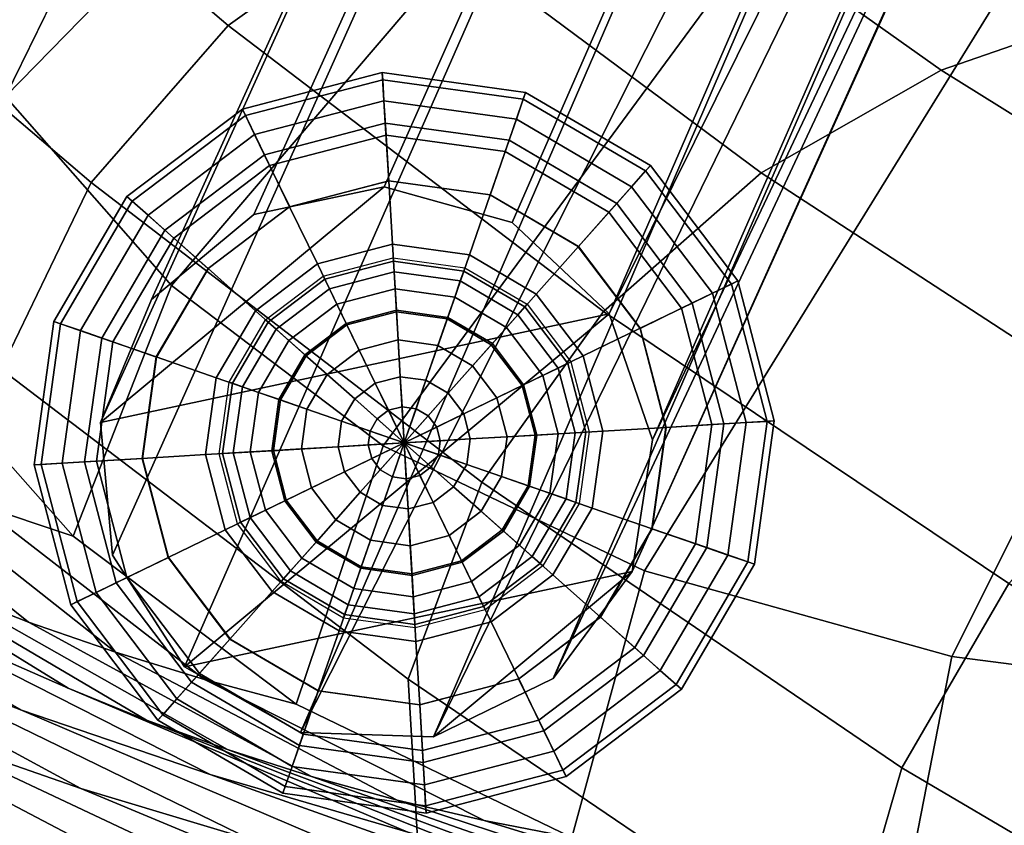
# Model space of a CAD drawing. Units: inches. Extents: x 0 to 137, y 0 to 189.
# Drawn here: x 88 to 89, y 31 to 32 of the extents above; entities that cross this region are included whole.
import ezdxf

# ---------------------------------------------------------------- set-up
doc = ezdxf.new("R2010")
doc.units = ezdxf.units.IN
doc.header["$MEASUREMENT"] = 0
for name, color, linetype in [('A-FURN', 7, 'Continuous'), ('AFUFU-2D-CH-TX', 2, 'Continuous'), ('AFUFU-3D-CH-BA', 2, 'Continuous'), ('AFUFU-3D-CH-GL', 2, 'Continuous'), ('AFUFU-3D-CH-LG', 2, 'Continuous')]:
    doc.layers.add(name, color=color, linetype=linetype)
doc.styles.get("Standard").update_dxf_attribs({"font": 'arial.ttf'})

# ---------------------------------------------------------------- blocks, each defined once
blk = doc.blocks.new('3_72C-C')
at = {"layer": 'AFUFU-2D-CH-TX', "flags": 1}
for tag, height in [('CAPTG', 2.5), ('CAPPN', 0.001), ('CAPMG', 0.001), ('CAPMC', 0.001), ('CAPQT', 0.001), ('CAPDH', 0.001), ('CAPGC', 0.001)]:
    blk.add_attdef(tag, (0, 0), '', height=height, dxfattribs=at)
at = {"layer": 'AFUFU-3D-CH-BA'}
mesh = blk.add_polyface(dxfattribs=at)
corners = [(7.6903, 9.4937, 26.9594), (7.5526, 8.6926, 26.5965), (7.906, 8.0793, 25.7584), (8.1852, 8.7518, 26.0099), (7.3344, 8.8629, 20.1709), (7.8038, 8.4842, 19.6552), (7.5913, 8.6199, 19.3285), (7.1149, 8.9475, 19.7868), (7.5428, 8.76, 20.5321), (8.0031, 8.3377, 19.967), (6.8046, 9.2073, 20.6378), (6.5783, 9.2429, 20.1984), (7.0221, 9.1484, 21.049), (7.2314, 9.0706, 21.4377), (7.7412, 8.6424, 20.8751), (7.4332, 8.9785, 21.81), (7.9305, 8.5133, 21.2048), (7.6282, 8.8764, 22.1717), (8.1118, 8.3762, 21.526), (7.817, 8.7689, 22.5288), (8.2863, 8.2344, 21.8436), (6.2257, 9.514, 21.0544), (5.9934, 9.5049, 20.5643), (6.4512, 9.498, 21.5148), (6.6702, 9.4616, 21.9516), (6.8831, 9.4099, 22.3712), (7.0903, 9.3476, 22.7798), (7.2919, 9.2798, 23.1835), (7.4885, 9.2114, 23.5887), (8.0004, 8.6605, 22.8872), (7.6803, 9.1473, 24.0017), (8.1789, 8.5556, 23.2529), (7.8675, 9.0923, 24.4286), (8.3533, 8.4587, 23.6317), (8.0505, 9.0514, 24.8757), (8.524, 8.3742, 24.0297), (8.2295, 9.0295, 25.3493), (8.6918, 8.3067, 24.4528), (8.4048, 9.0314, 25.8557), (8.8572, 8.2605, 24.9068), (7.5554, 8.6135, 18.4329), (7.8971, 8.2955, 17.9351), (7.8006, 8.3675, 17.8662), (7.4584, 8.6718, 18.3497), (7.1336, 8.9053, 18.8826), (7.0361, 8.9487, 18.7838), (7.2322, 8.8518, 18.97), (7.6513, 8.5481, 18.5096), (7.3297, 8.7923, 19.0522), (7.7449, 8.4781, 18.5834), (7.4236, 8.7311, 19.1352), (7.8345, 8.4058, 18.6581), (7.5116, 8.6722, 19.2253), (7.919, 8.3339, 18.7372), (6.6432, 9.1643, 19.2776), (6.5454, 9.1924, 19.1625), (6.744, 9.1237, 19.3775), (6.8447, 9.0762, 19.4705), (6.9422, 9.0274, 19.5643), (7.0333, 8.9826, 19.6671), (6.0987, 9.3877, 19.6164), (6.001, 9.4008, 19.4849), (6.2005, 9.3608, 19.7308), (6.303, 9.3265, 19.8372), (6.4025, 9.2911, 19.9446), (6.4955, 9.2612, 20.062), (6.8366, 8.6315, 18.8308), (7.233, 8.3721, 18.3992), (6.3732, 8.8595, 19.2104), (5.8569, 9.0552, 19.536), (5.8151, 8.2135, 19.4722), (5.4032, 8.378, 19.7487), (5.514, 9.143, 27.9155), (5.9385, 8.6591, 27.1103), (6.2056, 8.6779, 27.2593), (5.7762, 9.1852, 28.0632), (6.4772, 8.7535, 27.37), (6.0401, 9.2899, 28.1716), (6.7358, 8.8856, 27.4352), (6.2901, 9.4511, 28.2343), (6.8547, 8.2135, 26.5419), (7.1211, 8.317, 26.6105), (6.9649, 9.0704, 27.4508), (6.5113, 9.659, 28.2476), (7.3593, 8.4775, 26.6294), (7.1494, 9.3013, 27.4153), (5.7645, 9.5876, 28.649), (5.5354, 9.4441, 28.5122), (7.8838, 9.7823, 26.7851), (8.6108, 7.9939, 25.0398)]
mesh.append_faces([[corners[k] for k in face] for face in [(0, 1, 2, 3), (4, 5, 6, 7), (8, 9, 5, 4), (10, 4, 7, 11), (12, 8, 4, 10), (13, 14, 8, 12), (15, 16, 14, 13), (17, 18, 16, 15), (19, 20, 18, 17), (21, 10, 11, 22), (23, 12, 10, 21), (24, 13, 12, 23), (25, 15, 13, 24), (26, 17, 15, 25), (27, 19, 17, 26), (28, 29, 19, 27), (30, 31, 29, 28), (32, 33, 31, 30), (34, 35, 33, 32), (36, 37, 35, 34), (38, 39, 37, 36), (40, 41, 42, 43), (44, 40, 43, 45), (46, 47, 40, 44), (48, 49, 47, 46), (50, 51, 49, 48), (52, 53, 51, 50), (54, 44, 45, 55), (56, 46, 44, 54), (57, 48, 46, 56), (58, 50, 48, 57), (59, 52, 50, 58), (7, 6, 52, 59), (60, 54, 55, 61), (62, 56, 54, 60), (63, 57, 56, 62), (64, 58, 57, 63), (65, 59, 58, 64), (11, 7, 59, 65), (66, 45, 43, 67), (68, 55, 45, 66), (69, 61, 55, 68), (68, 70, 71, 69), (72, 73, 74, 75), (75, 74, 76, 77), (77, 76, 78, 79), (76, 80, 81, 78), (79, 78, 82, 83), (78, 81, 84, 82), (82, 84, 1, 85), (77, 86, 87, 75), (3, 38, 88, 0), (89, 39, 38, 3)]])
mesh = blk.add_polyface(dxfattribs=at)
corners = [(7.6513, 8.5481, 18.5096), (7.9907, 8.2195, 18.0024), (7.8971, 8.2955, 17.9351), (7.5554, 8.6135, 18.4329), (7.5913, 8.6199, 19.3285), (7.9967, 8.2647, 18.8245), (7.919, 8.3339, 18.7372), (7.5116, 8.6722, 19.2253), (7.5558, 8.087, 17.9246), (7.8006, 8.3675, 17.8662), (8.0568, 8.0438, 17.3437), (7.7991, 7.7816, 17.4164), (7.233, 8.3721, 18.3992), (7.4584, 8.6718, 18.3497), (6.8366, 8.6315, 18.8308), (6.1865, 8.0253, 19.1565), (5.8151, 8.2135, 19.4722), (6.3732, 8.8595, 19.2104), (6.5097, 7.8173, 18.8025), (6.7808, 7.595, 18.4149), (6.9997, 7.3614, 18.0018), (7.9617, 7.4623, 16.885), (7.1679, 7.1164, 17.5719), (5.6932, 8.6937, 26.9322), (6.0696, 8.2237, 26.1024), (6.3105, 8.1724, 26.279), (5.9385, 8.6591, 27.1103), (6.4033, 7.7576, 25.2524), (6.636, 7.6858, 25.4263), (6.7005, 7.2957, 24.3867), (6.9221, 7.2005, 24.557), (6.5783, 8.1665, 26.4288), (6.2056, 8.6779, 27.2593), (6.9011, 7.6542, 25.5764), (7.1819, 7.1423, 24.7071), (6.8547, 8.2135, 26.5419), (6.4772, 8.7535, 27.37), (7.1798, 7.6728, 25.692), (7.461, 7.1328, 24.8253), (7.4528, 7.7482, 25.7644), (7.1211, 8.317, 26.6105), (7.7397, 7.1804, 24.9021), (7.7009, 7.8836, 25.7877), (7.3593, 8.4775, 26.6294), (7.9982, 7.29, 24.9304), (7.906, 8.0793, 25.7584), (7.5526, 8.6926, 26.5965), (5.5259, 7.4157, 20.7024), (5.9096, 7.2102, 20.3417), (6.0244, 7.1906, 20.6487), (5.6456, 7.4259, 21.0592), (6.128, 7.1651, 20.9324), (5.7563, 7.4252, 21.3889), (6.2223, 7.135, 21.1976), (5.8597, 7.4159, 21.6968), (6.3093, 7.1012, 21.4488), (5.957, 7.3999, 21.9885), (5.5603, 7.682, 22.4839), (6.0499, 7.3795, 22.2693), (5.667, 7.6815, 22.8106), (6.3908, 7.0649, 21.6907), (6.1398, 7.3569, 22.5447), (5.7715, 7.6783, 23.132), (6.4688, 7.0272, 21.928), (6.2282, 7.3342, 22.8201), (5.8746, 7.6752, 23.4535), (5.4955, 8.0146, 24.0807), (5.9773, 7.6749, 23.7805), (5.6098, 8.0399, 24.4561), (6.3165, 7.3136, 23.1009), (6.0805, 7.6802, 24.1185), (5.7238, 8.0708, 24.8413), (6.4064, 7.2972, 23.3926), (6.1852, 7.6939, 24.4728), (5.838, 8.1099, 25.241), (6.4992, 7.2873, 23.7006), (6.2925, 7.7188, 24.849), (5.9531, 8.1599, 25.6597), (6.5967, 7.2861, 24.0301), (5.5728, 8.6112, 26.46), (6.1127, 7.7861, 19.1934), (5.7529, 7.9626, 19.5221), (6.4235, 7.5907, 18.8266), (6.6826, 7.3805, 18.4274), (6.891, 7.1576, 18.0042), (6.0737, 7.5484, 19.265), (5.7248, 7.7185, 19.6104), (6.3718, 7.3613, 18.882), (6.6182, 7.1597, 18.4684), (6.0694, 7.3298, 19.3685), (5.7301, 7.5013, 19.7338), (6.3555, 7.1436, 18.9661), (6.0962, 7.1604, 19.5316), (5.765, 7.3396, 19.9112)]
mesh.append_faces([[corners[k] for k in face] for face in [(0, 1, 2, 3), (4, 5, 6, 7), (8, 9, 10, 11), (12, 13, 9, 8), (14, 15, 16, 17), (12, 18, 15, 14), (8, 19, 18, 12), (11, 20, 19, 8), (21, 22, 20, 11), (23, 24, 25, 26), (24, 27, 28, 25), (27, 29, 30, 28), (26, 25, 31, 32), (25, 28, 33, 31), (28, 30, 34, 33), (32, 31, 35, 36), (31, 33, 37, 35), (33, 34, 38, 37), (35, 37, 39, 40), (37, 38, 41, 39), (40, 39, 42, 43), (39, 41, 44, 42), (43, 42, 45, 46), (47, 48, 49, 50), (50, 49, 51, 52), (52, 51, 53, 54), (54, 53, 55, 56), (57, 56, 58, 59), (56, 55, 60, 58), (59, 58, 61, 62), (58, 60, 63, 61), (62, 61, 64, 65), (66, 65, 67, 68), (65, 64, 69, 67), (68, 67, 70, 71), (67, 69, 72, 70), (71, 70, 73, 74), (70, 72, 75, 73), (74, 73, 76, 77), (73, 75, 78, 76), (79, 77, 24, 23), (77, 76, 27, 24), (76, 78, 29, 27), (16, 15, 80, 81), (15, 18, 82, 80), (18, 19, 83, 82), (19, 20, 84, 83), (81, 80, 85, 86), (80, 82, 87, 85), (82, 83, 88, 87), (86, 85, 89, 90), (85, 87, 91, 89), (90, 89, 92, 93)]])
mesh = blk.add_polyface(dxfattribs=at)
corners = [(8.6108, 7.9939, 25.0398), (8.2174, 7.4636, 24.9054), (8.4934, 6.8455, 24.0421), (8.973, 7.2235, 24.0537), (8.1852, 8.7518, 26.0099), (7.906, 8.0793, 25.7584), (8.5237, 7.6558, 18.4962), (8.7656, 7.2265, 17.8702), (8.5701, 7.5036, 17.7012), (8.3237, 7.8899, 18.2796), (8.7084, 7.4259, 18.7159), (8.9463, 6.9587, 18.049), (8.2025, 8.0785, 19.0946), (7.9967, 8.2647, 18.8245), (8.3936, 7.8893, 19.3588), (8.5717, 7.6973, 19.6187), (8.8795, 7.199, 18.9382), (8.7382, 7.5027, 19.8754), (9.0386, 6.9737, 19.1625), (7.8038, 8.4842, 19.6552), (7.5913, 8.6199, 19.3285), (8.0031, 8.3377, 19.967), (8.1906, 8.182, 20.267), (8.3676, 8.019, 20.5585), (8.5356, 7.8507, 20.8445), (8.8948, 7.3057, 20.1303), (8.6959, 7.6789, 21.1284), (9.0431, 7.1065, 20.3847), (8.8499, 7.5054, 21.4132), (9.1847, 6.9052, 20.6399), (7.7412, 8.6424, 20.8751), (7.5428, 8.76, 20.5321), (7.9305, 8.5133, 21.2048), (8.1118, 8.3762, 21.526), (8.2863, 8.2344, 21.8436), (8.4549, 8.0914, 22.1623), (8.6186, 7.9504, 22.4869), (8.9989, 7.3321, 21.7022), (8.7784, 7.8148, 22.8224), (9.1444, 7.1608, 21.9985), (8.9354, 7.688, 23.1735), (9.2875, 6.9934, 22.3053), (9.0905, 7.5734, 23.545), (9.4296, 6.8317, 22.6259), (8.0004, 8.6605, 22.8872), (7.817, 8.7689, 22.5288), (8.1789, 8.5556, 23.2529), (8.3533, 8.4587, 23.6317), (8.524, 8.3742, 24.0297), (8.6918, 8.3067, 24.4528), (8.8572, 8.2605, 24.9068), (9.2447, 7.4743, 23.9418), (8.3252, 7.6141, 16.8396), (8.4212, 7.2656, 16.2666), (8.324, 7.3676, 16.23), (8.2284, 7.7084, 16.7944), (8.417, 7.5201, 16.89), (8.5136, 7.1633, 16.308), (8.5042, 7.4247, 16.9433), (8.6013, 7.0594, 16.3522), (8.1532, 7.9596, 17.3997), (8.0568, 8.0438, 17.3437), (8.2454, 7.8741, 17.4586), (8.3332, 7.7866, 17.5192), (8.4166, 7.6963, 17.5805), (8.5868, 7.3262, 16.9973), (8.4956, 7.6022, 17.6416), (8.6649, 7.2228, 17.0498), (8.7386, 7.1128, 17.0984), (7.8971, 8.2955, 17.9351), (7.8006, 8.3675, 17.8662), (7.9907, 8.2195, 18.0024), (8.0807, 8.1402, 18.0695), (8.1667, 8.0583, 18.1372), (8.2478, 7.9747, 18.2069), (7.7449, 8.4781, 18.5834), (7.6513, 8.5481, 18.5096), (7.8345, 8.4058, 18.6581), (7.919, 8.3339, 18.7372), (7.9617, 7.4623, 16.885), (8.0519, 7.1354, 16.3409), (7.7991, 7.7816, 17.4164), (7.7009, 7.8836, 25.7877), (7.9982, 7.29, 24.9304)]
mesh.append_faces([[corners[k] for k in face] for face in [(0, 1, 2, 3), (4, 5, 1, 0), (6, 7, 8, 9), (10, 11, 7, 6), (12, 6, 9, 13), (14, 10, 6, 12), (15, 16, 10, 14), (17, 18, 16, 15), (19, 12, 13, 20), (21, 14, 12, 19), (22, 15, 14, 21), (23, 17, 15, 22), (24, 25, 17, 23), (26, 27, 25, 24), (28, 29, 27, 26), (30, 22, 21, 31), (32, 23, 22, 30), (33, 24, 23, 32), (34, 26, 24, 33), (35, 28, 26, 34), (36, 37, 28, 35), (38, 39, 37, 36), (40, 41, 39, 38), (42, 43, 41, 40), (44, 35, 34, 45), (46, 36, 35, 44), (47, 38, 36, 46), (48, 40, 38, 47), (49, 42, 40, 48), (50, 51, 42, 49), (52, 53, 54, 55), (56, 57, 53, 52), (58, 59, 57, 56), (60, 52, 55, 61), (62, 56, 52, 60), (63, 58, 56, 62), (64, 65, 58, 63), (66, 67, 65, 64), (8, 68, 67, 66), (69, 60, 61, 70), (71, 62, 60, 69), (72, 63, 62, 71), (73, 64, 63, 72), (74, 66, 64, 73), (9, 8, 66, 74), (75, 72, 71, 76), (77, 73, 72, 75), (78, 74, 73, 77), (13, 9, 74, 78), (79, 55, 54, 80), (81, 61, 55, 79), (82, 83, 1, 5), (3, 51, 50, 0)]])
mesh = blk.add_polyface(dxfattribs=at)
corners = [(8.4212, 7.2656, 16.2666), (8.4543, 6.9045, 15.6935), (8.3521, 7.0256, 15.6589), (8.324, 7.3676, 16.23), (8.5136, 7.1633, 16.308), (8.5565, 6.7835, 15.7281), (8.6013, 7.0594, 16.3522), (8.6506, 6.6566, 15.7638), (8.5868, 7.3262, 16.9973), (8.6842, 6.9521, 16.397), (8.5042, 7.4247, 16.9433), (8.0519, 7.1354, 16.3409), (8.0791, 6.8055, 15.7918), (7.9372, 7.0458, 16.3985), (8.3921, 6.0995, 15.9952), (8.2412, 6.0254, 16.0399), (7.8226, 6.9563, 16.4561), (8.543, 6.1737, 15.9504), (7.9432, 6.4502, 15.0195), (7.9921, 6.4745, 15.1317), (8.1199, 6.597, 14.6588), (8.0534, 6.5762, 14.5532), (8.0302, 6.5083, 15.2454), (8.1799, 6.6198, 14.7679), (8.0563, 6.5534, 15.3586), (8.231, 6.647, 14.8805), (8.0693, 6.6111, 15.4683), (8.2738, 6.6799, 14.9949), (8.3508, 6.9604, 15.5504), (8.0787, 6.7731, 15.7379), (8.3483, 6.8945, 15.4423), (8.0778, 6.7407, 15.6839), (8.3444, 6.8282, 15.3346), (8.0764, 6.7083, 15.63), (8.3318, 6.7688, 15.2236), (8.0745, 6.6759, 15.5761), (8.3079, 6.7198, 15.1098), (8.0722, 6.6435, 15.5222), (7.9215, 6.0454, 23.0638), (8.1123, 5.4884, 22.1801), (8.4017, 5.4573, 22.2687), (8.2088, 6.0391, 23.1493), (7.9896, 6.612, 24.0286), (8.488, 6.0971, 23.188), (8.2588, 6.6956, 24.0622), (8.6898, 5.491, 22.3117), (7.9982, 7.29, 24.9304), (8.4934, 6.8455, 24.0421), (8.2174, 7.4636, 24.9054), (8.7386, 6.2226, 23.1728), (8.5544, 6.717, 15.6192), (8.7447, 6.5297, 15.7995), (8.7421, 6.4617, 15.6895), (8.5494, 6.6482, 15.5106), (8.735, 6.39, 15.5798), (8.5415, 6.5773, 15.4023), (8.7239, 6.3151, 15.4704), (8.5238, 6.5119, 15.2907), (8.7018, 6.2446, 15.3578), (8.4937, 6.4558, 15.1763), (8.6667, 6.1824, 15.2426), (8.4526, 6.4079, 15.0608), (8.6201, 6.1273, 15.1264), (8.5637, 6.078, 15.0107), (8.77, 5.8349, 15.1907), (8.7096, 5.7793, 15.0743), (8.4023, 6.3662, 14.9459), (8.4983, 6.0334, 14.897), (8.64, 5.728, 14.96), (8.3433, 6.3297, 14.8327), (8.4237, 5.9927, 14.7867), (8.5611, 5.6805, 14.8492), (8.2752, 6.2974, 14.7231), (8.3423, 5.954, 14.6801), (8.4754, 5.6349, 14.7422), (8.2005, 6.2671, 14.617), (8.2546, 5.9167, 14.578), (8.3832, 5.5907, 14.6398), (8.1193, 6.238, 14.5153), (7.9802, 6.5564, 14.452), (8.1605, 5.88, 14.4814), (8.2847, 5.5476, 14.5431), (8.0315, 6.2092, 14.419), (7.9001, 6.5364, 14.3563), (7.9367, 6.18, 14.3298), (8.0598, 5.8436, 14.3919)]
mesh.append_faces([[corners[k] for k in face] for face in [(0, 1, 2, 3), (4, 5, 1, 0), (6, 7, 5, 4), (8, 9, 6, 10), (11, 3, 2, 12), (13, 14, 15, 16), (11, 17, 14, 13), (18, 19, 20, 21), (19, 22, 23, 20), (22, 24, 25, 23), (24, 26, 27, 25), (2, 28, 29, 12), (28, 30, 31, 29), (30, 32, 33, 31), (32, 34, 35, 33), (34, 36, 37, 35), (36, 27, 26, 37), (38, 39, 40, 41), (42, 41, 43, 44), (41, 40, 45, 43), (46, 44, 47, 48), (44, 43, 49, 47), (50, 5, 51, 52), (28, 2, 5, 50), (53, 50, 52, 54), (30, 28, 50, 53), (55, 53, 54, 56), (32, 30, 53, 55), (57, 55, 56, 58), (34, 32, 55, 57), (59, 57, 58, 60), (36, 34, 57, 59), (61, 59, 60, 62), (27, 36, 59, 61), (63, 62, 64, 65), (66, 61, 62, 63), (25, 27, 61, 66), (67, 63, 65, 68), (69, 66, 63, 67), (23, 25, 66, 69), (70, 67, 68, 71), (72, 69, 67, 70), (20, 23, 69, 72), (73, 70, 71, 74), (75, 72, 70, 73), (21, 20, 72, 75), (76, 73, 74, 77), (78, 75, 73, 76), (79, 21, 75, 78), (80, 76, 77, 81), (82, 78, 76, 80), (83, 79, 78, 82), (84, 82, 80, 85)]])
mesh = blk.add_polyface(dxfattribs=at)
corners = [(7.4757, 5.6602, 16.2926), (7.2394, 6.4078, 16.6708), (7.364, 6.598, 16.6866), (7.6376, 5.7287, 16.2191), (7.7375, 5.5116, 16.262), (7.8373, 5.2946, 16.3049), (7.675, 5.2301, 16.3768), (7.5754, 5.4451, 16.335), (7.3357, 5.6026, 16.4086), (7.4357, 5.3919, 16.4507), (7.3244, 5.3599, 16.6003), (7.224, 5.5651, 16.5587), (8.0519, 7.1354, 16.3409), (7.288, 6.8609, 17.132), (7.1679, 7.1164, 17.5719), (7.9617, 7.4623, 16.885), (7.4786, 6.6875, 16.629), (7.7885, 5.8028, 16.1743), (7.5933, 6.7771, 16.5714), (7.9394, 5.877, 16.1295), (7.7079, 6.8667, 16.5138), (8.0903, 5.9512, 16.0847), (7.8226, 6.9563, 16.4561), (8.2412, 6.0254, 16.0399), (7.3474, 6.4228, 14.4127), (7.4611, 6.4178, 14.4634), (7.4993, 6.4364, 14.0724), (7.3821, 6.4067, 14.036), (7.5647, 6.4148, 14.5325), (7.6106, 6.4649, 14.1243), (7.6582, 6.4143, 14.615), (7.7152, 6.4914, 14.19), (7.7422, 6.4168, 14.707), (7.8124, 6.5154, 14.2674), (7.8176, 6.423, 14.8061), (7.9001, 6.5364, 14.3563), (7.8848, 6.4336, 14.9107), (7.9802, 6.5564, 14.452), (7.9432, 6.4502, 15.0195), (8.0534, 6.5762, 14.5532), (7.2087, 6.3677, 22.6304), (7.4287, 5.8865, 21.7522), (7.6082, 5.7144, 21.9089), (7.403, 6.221, 22.7921), (7.6272, 5.3821, 20.8819), (7.7923, 5.1863, 21.0335), (7.1757, 6.7141, 23.6768), (7.6465, 6.1093, 22.9409), (7.4281, 6.629, 23.8265), (7.8416, 5.5774, 22.0561), (8.015, 5.0267, 21.1777), (7.1819, 7.1423, 24.7071), (7.706, 6.5918, 23.9473), (7.461, 7.1328, 24.8253), (7.9215, 6.0454, 23.0638), (8.1123, 5.4884, 22.1801), (7.9896, 6.612, 24.0286), (7.7397, 7.1804, 24.9021), (8.2088, 6.0391, 23.1493), (8.2588, 6.6956, 24.0622), (7.9982, 7.29, 24.9304), (7.2475, 5.7861, 19.0354), (7.384, 5.4277, 18.4265), (7.4622, 5.2983, 18.5293), (7.3216, 5.6825, 19.165), (7.5369, 5.1704, 18.6334), (7.3919, 5.5807, 19.2953), (7.2151, 5.9687, 19.9618), (7.4597, 5.4779, 19.4251), (7.2801, 5.8869, 20.1159), (7.6089, 5.0414, 18.737), (7.5261, 5.3711, 19.5533), (7.3444, 5.8018, 20.2697), (7.5925, 5.2576, 19.6786), (7.4095, 5.7112, 20.4232), (7.1999, 6.1332, 21.1696), (7.4773, 5.6126, 20.5764), (7.2699, 6.0576, 21.3571), (7.6601, 5.1344, 19.7997), (7.5493, 5.5036, 20.7293), (7.3455, 5.9759, 21.5508), (8.0315, 6.2092, 14.419), (7.9367, 6.18, 14.3298), (7.8333, 6.1488, 14.2521), (8.0598, 5.8436, 14.3919), (7.951, 5.8059, 14.3139), (7.8364, 5.7677, 14.2477), (8.067, 5.4618, 14.3754), (7.9489, 5.4189, 14.3091), (7.7234, 6.1162, 14.186), (7.7171, 5.7301, 14.1954), (7.8264, 5.3773, 14.2568), (7.6079, 6.083, 14.1339), (7.5943, 5.6941, 14.1588), (7.701, 5.3383, 14.2201), (7.488, 6.0502, 14.0974), (7.4698, 5.6615, 14.1392), (7.5745, 5.3037, 14.2005), (7.3652, 6.0192, 14.0779), (7.2606, 6.377, 14.0166)]
mesh.append_faces([[corners[k] for k in face] for face in [(0, 1, 2, 3), (4, 5, 6, 7), (8, 9, 10, 11), (0, 7, 9, 8), (3, 4, 7, 0), (12, 13, 14, 15), (16, 17, 3, 2), (18, 19, 17, 16), (20, 21, 19, 18), (22, 23, 21, 20), (24, 25, 26, 27), (25, 28, 29, 26), (28, 30, 31, 29), (30, 32, 33, 31), (32, 34, 35, 33), (34, 36, 37, 35), (36, 38, 39, 37), (40, 41, 42, 43), (41, 44, 45, 42), (46, 43, 47, 48), (43, 42, 49, 47), (42, 45, 50, 49), (51, 48, 52, 53), (48, 47, 54, 52), (47, 49, 55, 54), (53, 52, 56, 57), (52, 54, 58, 56), (57, 56, 59, 60), (61, 62, 63, 64), (64, 63, 65, 66), (67, 66, 68, 69), (66, 65, 70, 68), (69, 68, 71, 72), (72, 71, 73, 74), (75, 74, 76, 77), (74, 73, 78, 76), (77, 76, 79, 80), (80, 79, 44, 41), (33, 35, 81, 82), (83, 82, 84, 85), (31, 33, 82, 83), (86, 85, 87, 88), (89, 83, 85, 86), (29, 31, 83, 89), (90, 86, 88, 91), (92, 89, 86, 90), (26, 29, 89, 92), (93, 90, 91, 94), (95, 92, 90, 93), (27, 26, 92, 95), (96, 93, 94, 97), (98, 95, 93, 96), (99, 27, 95, 98)]])
mesh.append_faces([[corners[k] for k in face] for face in [(2, 13, 12, 12)]], dxfattribs={"vtx2": -1})
at = {"layer": 'AFUFU-3D-CH-GL'}
mesh = blk.add_polyface(dxfattribs=at)
corners = [(7.6365, 8.1169, 0), (7.6127, 8.1743, 0.0758), (7.7718, 8.206, 0.0758), (7.7718, 8.1438, 0), (7.5951, 8.217, 0.1623), (7.7718, 8.2522, 0.1623), (7.5842, 8.2433, 0.2561), (7.7718, 8.2807, 0.2561), (7.5805, 8.2522, 0.3536), (7.7718, 8.2903, 0.3536), (7.6893, 7.8244, 0.4887), (7.6825, 7.7903, 0.4887), (7.7718, 7.7903, 0.4786), (7.7087, 7.8534, 0.4887), (7.6452, 7.9168, 0.4924), (7.6064, 7.8588, 0.4924), (7.7377, 7.8727, 0.4887), (7.7033, 7.9557, 0.4924), (7.6692, 8.0381, 0.4832), (7.5821, 7.98, 0.4832), (7.7718, 7.8795, 0.4887), (7.7718, 7.9693, 0.4924), (7.7718, 8.0585, 0.4832), (7.7718, 8.1441, 0.4564), (7.6364, 8.1172, 0.4564), (7.7718, 8.222, 0.4119), (7.6066, 8.1891, 0.4119), (7.7231, 7.7903, 0.4834), (7.7268, 7.8089, 0.4834), (7.6329, 7.7903, 0.5207), (7.6435, 7.8434, 0.5207), (7.7373, 7.8247, 0.4834), (7.6736, 7.8885, 0.5207), (7.7532, 7.8353, 0.4834), (7.7187, 7.9186, 0.5207), (7.6468, 7.9153, 0.5518), (7.7042, 7.9536, 0.5518), (7.6248, 7.9372, 0.5897), (7.6923, 7.9823, 0.5897), (7.6085, 7.9536, 0.6329), (7.6834, 8.0036, 0.6329), (7.7718, 7.839, 0.4834), (7.7718, 7.9292, 0.5207), (7.7718, 7.967, 0.5518), (7.7718, 7.9981, 0.5897), (7.7718, 8.0212, 0.6329), (7.678, 8.0168, 0.6798), (7.7718, 8.0355, 0.6798), (7.6762, 8.0212, 0.7286), (7.7718, 8.0403, 0.7286)]
mesh.append_faces([[corners[k] for k in face] for face in [(0, 1, 2, 3), (1, 4, 5, 2), (4, 6, 7, 5), (6, 8, 9, 7), (13, 14, 15, 10), (16, 17, 14, 13), (17, 18, 19, 14), (20, 21, 17, 16), (21, 22, 18, 17), (22, 23, 24, 18), (23, 25, 26, 24), (25, 9, 8, 26), (27, 11, 10, 28), (11, 29, 30, 10), (28, 10, 13, 31), (10, 30, 32, 13), (31, 13, 16, 33), (13, 32, 34, 16), (32, 35, 36, 34), (35, 37, 38, 36), (37, 39, 40, 38), (33, 16, 20, 41), (16, 34, 42, 20), (34, 36, 43, 42), (36, 38, 44, 43), (38, 40, 45, 44), (40, 46, 47, 45), (46, 48, 49, 47)]])
mesh.append_faces([[corners[k] for k in face] for face in [(10, 11, 12, 12), (13, 10, 12, 12), (16, 13, 12, 12), (20, 16, 12, 12), (27, 28, 12, 12), (28, 31, 12, 12), (31, 33, 12, 12), (33, 41, 12, 12)]], dxfattribs={"vtx2": -1})
mesh = blk.add_polyface(dxfattribs=at)
corners = [(7.7718, 8.1438, 0), (7.7718, 8.206, 0.0758), (7.9309, 8.1743, 0.0758), (7.9071, 8.1169, 0), (7.7718, 8.2522, 0.1623), (7.9486, 8.217, 0.1623), (7.7718, 8.2807, 0.2561), (7.9595, 8.2433, 0.2561), (7.7718, 8.2903, 0.3536), (7.9632, 8.2522, 0.3536), (8.0658, 8.0842, 0.0758), (8.0218, 8.0403, 0), (8.0985, 8.1169, 0.1623), (8.1186, 8.137, 0.2561), (8.1254, 8.1438, 0.3536), (8.1559, 7.9494, 0.0758), (8.0985, 7.9256, 0), (8.1986, 7.967, 0.1623), (8.2249, 7.9779, 0.2561), (8.2338, 7.9816, 0.3536), (7.806, 7.8727, 0.4887), (7.8403, 7.9557, 0.4924), (7.7718, 7.9693, 0.4924), (7.7718, 7.8795, 0.4887), (7.8745, 8.0381, 0.4832), (7.7718, 8.0585, 0.4832), (7.9072, 8.1172, 0.4564), (7.7718, 8.1441, 0.4564), (7.937, 8.1891, 0.4119), (7.7718, 8.222, 0.4119), (7.8984, 7.9168, 0.4924), (7.9615, 7.98, 0.4832), (8.022, 8.0405, 0.4564), (8.0771, 8.0955, 0.4119), (8.0197, 7.8929, 0.4832), (8.0988, 7.9257, 0.4564), (8.1707, 7.9555, 0.4119), (7.7718, 7.9292, 0.5207), (7.7718, 7.967, 0.5518), (7.8395, 7.9536, 0.5518), (7.825, 7.9186, 0.5207), (7.7718, 7.9981, 0.5897), (7.8514, 7.9823, 0.5897), (7.7718, 8.0212, 0.6329), (7.8602, 8.0036, 0.6329), (7.7718, 8.0355, 0.6798), (7.8657, 8.0168, 0.6798), (7.7718, 8.0403, 0.7286), (7.8675, 8.0212, 0.7286), (7.8968, 7.9153, 0.5518), (7.87, 7.8885, 0.5207), (7.9188, 7.9372, 0.5897), (7.9351, 7.9536, 0.6329), (7.9452, 7.9636, 0.6798), (7.9486, 7.967, 0.7286), (7.9984, 7.8841, 0.6798), (7.9852, 7.8786, 0.6329), (8.0028, 7.8859, 0.7286)]
mesh.append_faces([[corners[k] for k in face] for face in [(0, 1, 2, 3), (1, 4, 5, 2), (4, 6, 7, 5), (6, 8, 9, 7), (3, 2, 10, 11), (2, 5, 12, 10), (5, 7, 13, 12), (7, 9, 14, 13), (11, 10, 15, 16), (10, 12, 17, 15), (12, 13, 18, 17), (13, 14, 19, 18), (20, 21, 22, 23), (21, 24, 25, 22), (24, 26, 27, 25), (26, 28, 29, 27), (28, 9, 8, 29), (30, 31, 24, 21), (31, 32, 26, 24), (32, 33, 28, 26), (33, 14, 9, 28), (34, 35, 32, 31), (35, 36, 33, 32), (36, 19, 14, 33), (37, 38, 39, 40), (38, 41, 42, 39), (41, 43, 44, 42), (43, 45, 46, 44), (45, 47, 48, 46), (40, 39, 49, 50), (39, 42, 51, 49), (42, 44, 52, 51), (44, 46, 53, 52), (46, 48, 54, 53), (52, 53, 55, 56), (53, 54, 57, 55)]])
mesh = blk.add_polyface(dxfattribs=at)
corners = [(7.4183, 7.7903, 0), (7.3561, 7.7903, 0.0758), (7.3877, 7.9494, 0.0758), (7.4452, 7.9256, 0), (7.3099, 7.7903, 0.1623), (7.3451, 7.967, 0.1623), (7.2814, 7.7903, 0.2561), (7.3188, 7.9779, 0.2561), (7.2718, 7.7903, 0.3536), (7.3099, 7.9816, 0.3536), (7.4779, 8.0842, 0.0758), (7.5218, 8.0403, 0), (7.4452, 8.1169, 0.1623), (7.4251, 8.137, 0.2561), (7.4183, 8.1438, 0.3536), (7.6127, 8.1743, 0.0758), (7.6365, 8.1169, 0), (7.5951, 8.217, 0.1623), (7.5842, 8.2433, 0.2561), (7.5805, 8.2522, 0.3536), (7.6893, 7.8244, 0.4887), (7.6064, 7.8588, 0.4924), (7.5928, 7.7903, 0.4924), (7.6825, 7.7903, 0.4887), (7.524, 7.8929, 0.4832), (7.5035, 7.7903, 0.4832), (7.4449, 7.9257, 0.4564), (7.418, 7.7903, 0.4564), (7.373, 7.9555, 0.4119), (7.3401, 7.7903, 0.4119), (7.6452, 7.9168, 0.4924), (7.5821, 7.98, 0.4832), (7.5216, 8.0405, 0.4564), (7.4665, 8.0955, 0.4119), (7.6692, 8.0381, 0.4832), (7.6364, 8.1172, 0.4564), (7.6066, 8.1891, 0.4119), (7.6329, 7.7903, 0.5207), (7.5951, 7.7903, 0.5518), (7.6085, 7.8579, 0.5518), (7.6435, 7.8434, 0.5207), (7.564, 7.7903, 0.5897), (7.5798, 7.8698, 0.5897), (7.5409, 7.7903, 0.6329), (7.5584, 7.8786, 0.6329), (7.5266, 7.7903, 0.6798), (7.5453, 7.8841, 0.6798), (7.5218, 7.7903, 0.7286), (7.5409, 7.8859, 0.7286), (7.6468, 7.9153, 0.5518), (7.6736, 7.8885, 0.5207), (7.6248, 7.9372, 0.5897), (7.6085, 7.9536, 0.6329), (7.5984, 7.9636, 0.6798), (7.5951, 7.967, 0.7286), (7.678, 8.0168, 0.6798), (7.6834, 8.0036, 0.6329), (7.6762, 8.0212, 0.7286)]
mesh.append_faces([[corners[k] for k in face] for face in [(0, 1, 2, 3), (1, 4, 5, 2), (4, 6, 7, 5), (6, 8, 9, 7), (3, 2, 10, 11), (2, 5, 12, 10), (5, 7, 13, 12), (7, 9, 14, 13), (11, 10, 15, 16), (10, 12, 17, 15), (12, 13, 18, 17), (13, 14, 19, 18), (20, 21, 22, 23), (21, 24, 25, 22), (24, 26, 27, 25), (26, 28, 29, 27), (28, 9, 8, 29), (30, 31, 24, 21), (31, 32, 26, 24), (32, 33, 28, 26), (33, 14, 9, 28), (34, 35, 32, 31), (35, 36, 33, 32), (36, 19, 14, 33), (37, 38, 39, 40), (38, 41, 42, 39), (41, 43, 44, 42), (43, 45, 46, 44), (45, 47, 48, 46), (40, 39, 49, 50), (39, 42, 51, 49), (42, 44, 52, 51), (44, 46, 53, 52), (46, 48, 54, 53), (52, 53, 55, 56), (53, 54, 57, 55)]])
mesh = blk.add_polyface(dxfattribs=at)
corners = [(7.8197, 7.4248, 0.7259), (7.6454, 7.4677, 0.7259), (8.1283, 7.5867, 0.7259), (7.9939, 7.4677, 0.7259), (7.511, 7.5867, 0.7259), (7.4474, 7.7546, 0.7259), (8.1703, 7.9328, 0.7259), (8.1919, 7.7546, 0.7259), (7.469, 7.9328, 0.7259), (7.571, 8.0805, 0.7259), (7.9094, 8.1639, 0.7259), (8.0683, 8.0805, 0.7259), (7.7299, 8.1639, 0.7259)]
mesh.append_faces([[corners[k] for k in face] for face in [(0, 1, 2, 3), (1, 4, 5, 2), (2, 5, 6, 7), (5, 8, 9, 6), (10, 11, 6, 9)]])
mesh.append_faces([[corners[k] for k in face] for face in [(9, 12, 10, 10)]], dxfattribs={"vtx2": -1})
mesh = blk.add_polyface(dxfattribs=at)
corners = [(8.0985, 7.9256, 0), (8.1559, 7.9494, 0.0758), (8.1876, 7.7903, 0.0758), (8.1254, 7.7903, 0), (8.1986, 7.967, 0.1623), (8.2338, 7.7903, 0.1623), (8.2249, 7.9779, 0.2561), (8.2622, 7.7903, 0.2561), (8.2338, 7.9816, 0.3536), (8.2718, 7.7903, 0.3536), (7.806, 7.8727, 0.4887), (7.7718, 7.8795, 0.4887), (7.7718, 7.7903, 0.4786), (7.835, 7.8534, 0.4887), (7.8984, 7.9168, 0.4924), (7.8403, 7.9557, 0.4924), (7.8543, 7.8244, 0.4887), (7.9372, 7.8588, 0.4924), (8.0197, 7.8929, 0.4832), (7.9615, 7.98, 0.4832), (7.8611, 7.7903, 0.4887), (7.9508, 7.7903, 0.4924), (8.0401, 7.7903, 0.4832), (8.1257, 7.7903, 0.4564), (8.0988, 7.9257, 0.4564), (8.2036, 7.7903, 0.4119), (8.1707, 7.9555, 0.4119), (7.7718, 7.839, 0.4834), (7.7905, 7.8353, 0.4834), (7.7718, 7.9292, 0.5207), (7.825, 7.9186, 0.5207), (7.8063, 7.8247, 0.4834), (7.87, 7.8885, 0.5207), (7.8169, 7.8089, 0.4834), (7.9001, 7.8434, 0.5207), (7.8968, 7.9153, 0.5518), (7.9351, 7.8579, 0.5518), (7.9188, 7.9372, 0.5897), (7.9639, 7.8698, 0.5897), (7.9351, 7.9536, 0.6329), (7.9852, 7.8786, 0.6329), (7.8206, 7.7903, 0.4834), (7.9107, 7.7903, 0.5207), (7.9486, 7.7903, 0.5518), (7.9797, 7.7903, 0.5897), (8.0028, 7.7903, 0.6329), (7.9984, 7.8841, 0.6798), (8.017, 7.7903, 0.6798), (8.0028, 7.8859, 0.7286), (8.0218, 7.7903, 0.7286)]
mesh.append_faces([[corners[k] for k in face] for face in [(0, 1, 2, 3), (1, 4, 5, 2), (4, 6, 7, 5), (6, 8, 9, 7), (13, 14, 15, 10), (16, 17, 14, 13), (17, 18, 19, 14), (20, 21, 17, 16), (21, 22, 18, 17), (22, 23, 24, 18), (23, 25, 26, 24), (25, 9, 8, 26), (27, 11, 10, 28), (11, 29, 30, 10), (28, 10, 13, 31), (10, 30, 32, 13), (31, 13, 16, 33), (13, 32, 34, 16), (32, 35, 36, 34), (35, 37, 38, 36), (37, 39, 40, 38), (33, 16, 20, 41), (16, 34, 42, 20), (34, 36, 43, 42), (36, 38, 44, 43), (38, 40, 45, 44), (40, 46, 47, 45), (46, 48, 49, 47)]])
mesh.append_faces([[corners[k] for k in face] for face in [(10, 11, 12, 12), (13, 10, 12, 12), (16, 13, 12, 12), (20, 16, 12, 12), (27, 28, 12, 12), (28, 31, 12, 12), (31, 33, 12, 12), (33, 41, 12, 12)]], dxfattribs={"vtx2": -1})
mesh = blk.add_polyface(dxfattribs=at)
corners = [(7.6365, 7.4636, 0), (7.6127, 7.4062, 0.0758), (7.4779, 7.4963, 0.0758), (7.5218, 7.5403, 0), (7.5951, 7.3635, 0.1623), (7.4452, 7.4636, 0.1623), (7.5842, 7.3372, 0.2561), (7.4251, 7.4435, 0.2561), (7.5805, 7.3283, 0.3536), (7.4183, 7.4367, 0.3536), (7.3877, 7.6312, 0.0758), (7.4452, 7.655, 0), (7.3451, 7.6135, 0.1623), (7.3188, 7.6026, 0.2561), (7.3099, 7.5989, 0.3536), (7.3561, 7.7903, 0.0758), (7.4183, 7.7903, 0), (7.3099, 7.7903, 0.1623), (7.2814, 7.7903, 0.2561), (7.2718, 7.7903, 0.3536), (7.5821, 7.6006, 0.4832), (7.5216, 7.54, 0.4564), (7.6364, 7.4633, 0.4564), (7.6692, 7.5424, 0.4832), (7.4665, 7.485, 0.4119), (7.6066, 7.3914, 0.4119), (7.6064, 7.7218, 0.4924), (7.524, 7.6876, 0.4832), (7.6452, 7.6637, 0.4924), (7.4449, 7.6548, 0.4564), (7.373, 7.625, 0.4119), (7.6825, 7.7903, 0.4887), (7.5928, 7.7903, 0.4924), (7.6893, 7.7561, 0.4887), (7.5035, 7.7903, 0.4832), (7.418, 7.7903, 0.4564), (7.3401, 7.7903, 0.4119), (7.6834, 7.5769, 0.6329), (7.678, 7.5637, 0.6798), (7.5984, 7.6169, 0.6798), (7.6085, 7.6269, 0.6329), (7.6762, 7.5593, 0.7286), (7.5951, 7.6135, 0.7286), (7.6736, 7.692, 0.5207), (7.6468, 7.6653, 0.5518), (7.6085, 7.7226, 0.5518), (7.6435, 7.7371, 0.5207), (7.6248, 7.6433, 0.5897), (7.5798, 7.7107, 0.5897), (7.5584, 7.7019, 0.6329), (7.5453, 7.6964, 0.6798), (7.5409, 7.6946, 0.7286), (7.5951, 7.7903, 0.5518), (7.6329, 7.7903, 0.5207), (7.564, 7.7903, 0.5897), (7.5409, 7.7903, 0.6329), (7.5266, 7.7903, 0.6798), (7.5218, 7.7903, 0.7286)]
mesh.append_faces([[corners[k] for k in face] for face in [(0, 1, 2, 3), (1, 4, 5, 2), (4, 6, 7, 5), (6, 8, 9, 7), (3, 2, 10, 11), (2, 5, 12, 10), (5, 7, 13, 12), (7, 9, 14, 13), (11, 10, 15, 16), (10, 12, 17, 15), (12, 13, 18, 17), (13, 14, 19, 18), (20, 21, 22, 23), (21, 24, 25, 22), (24, 9, 8, 25), (26, 27, 20, 28), (27, 29, 21, 20), (29, 30, 24, 21), (30, 14, 9, 24), (31, 32, 26, 33), (32, 34, 27, 26), (34, 35, 29, 27), (35, 36, 30, 29), (36, 19, 14, 30), (37, 38, 39, 40), (38, 41, 42, 39), (43, 44, 45, 46), (44, 47, 48, 45), (47, 40, 49, 48), (40, 39, 50, 49), (39, 42, 51, 50), (46, 45, 52, 53), (45, 48, 54, 52), (48, 49, 55, 54), (49, 50, 56, 55), (50, 51, 57, 56)]])
mesh = blk.add_polyface(dxfattribs=at)
corners = [(7.7377, 7.7078, 0.4887), (7.7718, 7.701, 0.4887), (7.7718, 7.7903, 0.4786), (7.7033, 7.6249, 0.4924), (7.7718, 7.6112, 0.4924), (7.6692, 7.5424, 0.4832), (7.7718, 7.522, 0.4832), (7.6364, 7.4633, 0.4564), (7.7718, 7.4364, 0.4564), (7.6066, 7.3914, 0.4119), (7.7718, 7.3585, 0.4119), (7.7718, 7.4367, 0), (7.7718, 7.3745, 0.0758), (7.6127, 7.4062, 0.0758), (7.6365, 7.4636, 0), (7.7718, 7.3283, 0.1623), (7.5951, 7.3635, 0.1623), (7.7718, 7.2999, 0.2561), (7.5842, 7.3372, 0.2561), (7.7718, 7.2903, 0.3536), (7.5805, 7.3283, 0.3536), (7.7087, 7.7271, 0.4887), (7.6452, 7.6637, 0.4924), (7.5821, 7.6006, 0.4832), (7.6893, 7.7561, 0.4887), (7.6064, 7.7218, 0.4924), (7.6825, 7.7903, 0.4887), (7.7718, 7.7415, 0.4834), (7.7532, 7.7452, 0.4834), (7.7718, 7.6514, 0.5207), (7.7187, 7.6619, 0.5207), (7.7718, 7.6135, 0.5518), (7.7042, 7.6269, 0.5518), (7.7718, 7.5824, 0.5897), (7.6923, 7.5982, 0.5897), (7.7718, 7.5593, 0.6329), (7.6834, 7.5769, 0.6329), (7.7718, 7.5451, 0.6798), (7.678, 7.5637, 0.6798), (7.7718, 7.5403, 0.7286), (7.6762, 7.5593, 0.7286), (7.7373, 7.7558, 0.4834), (7.6736, 7.692, 0.5207), (7.6468, 7.6653, 0.5518), (7.6248, 7.6433, 0.5897), (7.6085, 7.6269, 0.6329), (7.7268, 7.7716, 0.4834), (7.6435, 7.7371, 0.5207), (7.7231, 7.7903, 0.4834), (7.6329, 7.7903, 0.5207)]
mesh.append_faces([[corners[k] for k in face] for face in [(0, 3, 4, 1), (3, 5, 6, 4), (5, 7, 8, 6), (7, 9, 10, 8), (11, 12, 13, 14), (12, 15, 16, 13), (15, 17, 18, 16), (17, 19, 20, 18), (9, 20, 19, 10), (21, 22, 3, 0), (22, 23, 5, 3), (24, 25, 22, 21), (27, 1, 0, 28), (1, 29, 30, 0), (29, 31, 32, 30), (31, 33, 34, 32), (33, 35, 36, 34), (35, 37, 38, 36), (37, 39, 40, 38), (28, 0, 21, 41), (0, 30, 42, 21), (30, 32, 43, 42), (32, 34, 44, 43), (34, 36, 45, 44), (41, 21, 24, 46), (21, 42, 47, 24), (46, 24, 26, 48), (24, 47, 49, 26)]])
mesh.append_faces([[corners[k] for k in face] for face in [(0, 1, 2, 2), (21, 0, 2, 2), (24, 21, 2, 2), (26, 24, 2, 2), (27, 28, 2, 2), (28, 41, 2, 2), (41, 46, 2, 2), (46, 48, 2, 2)]], dxfattribs={"vtx2": -1})
mesh = blk.add_polyface(dxfattribs=at)
corners = [(7.9071, 7.4636, 0), (7.9309, 7.4062, 0.0758), (7.7718, 7.3745, 0.0758), (7.7718, 7.4367, 0), (7.9486, 7.3635, 0.1623), (7.7718, 7.3283, 0.1623), (7.9595, 7.3372, 0.2561), (7.7718, 7.2999, 0.2561), (7.9632, 7.3283, 0.3536), (7.7718, 7.2903, 0.3536), (7.8543, 7.7561, 0.4887), (7.8611, 7.7903, 0.4887), (7.7718, 7.7903, 0.4786), (7.835, 7.7271, 0.4887), (7.8984, 7.6637, 0.4924), (7.9372, 7.7218, 0.4924), (7.806, 7.7078, 0.4887), (7.8403, 7.6249, 0.4924), (7.8745, 7.5424, 0.4832), (7.9615, 7.6006, 0.4832), (7.7718, 7.701, 0.4887), (7.7718, 7.6112, 0.4924), (7.7718, 7.522, 0.4832), (7.7718, 7.4364, 0.4564), (7.9072, 7.4633, 0.4564), (7.7718, 7.3585, 0.4119), (7.937, 7.3914, 0.4119), (7.8206, 7.7903, 0.4834), (7.8169, 7.7716, 0.4834), (7.9107, 7.7903, 0.5207), (7.9001, 7.7371, 0.5207), (7.8063, 7.7558, 0.4834), (7.87, 7.692, 0.5207), (7.7905, 7.7452, 0.4834), (7.825, 7.6619, 0.5207), (7.8968, 7.6653, 0.5518), (7.8395, 7.6269, 0.5518), (7.9188, 7.6433, 0.5897), (7.8514, 7.5982, 0.5897), (7.9351, 7.6269, 0.6329), (7.8602, 7.5769, 0.6329), (7.7718, 7.7415, 0.4834), (7.7718, 7.6514, 0.5207), (7.7718, 7.6135, 0.5518), (7.7718, 7.5824, 0.5897), (7.7718, 7.5593, 0.6329), (7.8657, 7.5637, 0.6798), (7.7718, 7.5451, 0.6798), (7.8675, 7.5593, 0.7286), (7.7718, 7.5403, 0.7286)]
mesh.append_faces([[corners[k] for k in face] for face in [(0, 1, 2, 3), (1, 4, 5, 2), (4, 6, 7, 5), (6, 8, 9, 7), (13, 14, 15, 10), (16, 17, 14, 13), (17, 18, 19, 14), (20, 21, 17, 16), (21, 22, 18, 17), (22, 23, 24, 18), (23, 25, 26, 24), (25, 9, 8, 26), (27, 11, 10, 28), (11, 29, 30, 10), (28, 10, 13, 31), (10, 30, 32, 13), (31, 13, 16, 33), (13, 32, 34, 16), (32, 35, 36, 34), (35, 37, 38, 36), (37, 39, 40, 38), (33, 16, 20, 41), (16, 34, 42, 20), (34, 36, 43, 42), (36, 38, 44, 43), (38, 40, 45, 44), (40, 46, 47, 45), (46, 48, 49, 47)]])
mesh.append_faces([[corners[k] for k in face] for face in [(10, 11, 12, 12), (13, 10, 12, 12), (16, 13, 12, 12), (20, 16, 12, 12), (27, 28, 12, 12), (28, 31, 12, 12), (31, 33, 12, 12), (33, 41, 12, 12)]], dxfattribs={"vtx2": -1})
mesh = blk.add_polyface(dxfattribs=at)
corners = [(8.1254, 7.7903, 0), (8.1876, 7.7903, 0.0758), (8.1559, 7.6312, 0.0758), (8.0985, 7.655, 0), (8.2338, 7.7903, 0.1623), (8.1986, 7.6135, 0.1623), (8.2622, 7.7903, 0.2561), (8.2249, 7.6026, 0.2561), (8.2718, 7.7903, 0.3536), (8.2338, 7.5989, 0.3536), (8.0658, 7.4963, 0.0758), (8.0218, 7.5403, 0), (8.0985, 7.4636, 0.1623), (8.1186, 7.4435, 0.2561), (8.1254, 7.4367, 0.3536), (7.9309, 7.4062, 0.0758), (7.9071, 7.4636, 0), (7.9486, 7.3635, 0.1623), (7.9595, 7.3372, 0.2561), (7.9632, 7.3283, 0.3536), (7.8543, 7.7561, 0.4887), (7.9372, 7.7218, 0.4924), (7.9508, 7.7903, 0.4924), (7.8611, 7.7903, 0.4887), (8.0197, 7.6876, 0.4832), (8.0401, 7.7903, 0.4832), (8.0988, 7.6548, 0.4564), (8.1257, 7.7903, 0.4564), (8.1707, 7.625, 0.4119), (8.2036, 7.7903, 0.4119), (7.8984, 7.6637, 0.4924), (7.9615, 7.6006, 0.4832), (8.022, 7.54, 0.4564), (8.0771, 7.485, 0.4119), (7.8745, 7.5424, 0.4832), (7.9072, 7.4633, 0.4564), (7.937, 7.3914, 0.4119), (7.9107, 7.7903, 0.5207), (7.9486, 7.7903, 0.5518), (7.9351, 7.7226, 0.5518), (7.9001, 7.7371, 0.5207), (7.9797, 7.7903, 0.5897), (7.9639, 7.7107, 0.5897), (8.0028, 7.7903, 0.6329), (7.9852, 7.7019, 0.6329), (8.017, 7.7903, 0.6798), (7.9984, 7.6964, 0.6798), (8.0218, 7.7903, 0.7286), (8.0028, 7.6946, 0.7286), (7.8968, 7.6653, 0.5518), (7.87, 7.692, 0.5207), (7.9188, 7.6433, 0.5897), (7.9351, 7.6269, 0.6329), (7.9452, 7.6169, 0.6798), (7.9486, 7.6135, 0.7286), (7.8657, 7.5637, 0.6798), (7.8602, 7.5769, 0.6329), (7.8675, 7.5593, 0.7286)]
mesh.append_faces([[corners[k] for k in face] for face in [(0, 1, 2, 3), (1, 4, 5, 2), (4, 6, 7, 5), (6, 8, 9, 7), (3, 2, 10, 11), (2, 5, 12, 10), (5, 7, 13, 12), (7, 9, 14, 13), (11, 10, 15, 16), (10, 12, 17, 15), (12, 13, 18, 17), (13, 14, 19, 18), (20, 21, 22, 23), (21, 24, 25, 22), (24, 26, 27, 25), (26, 28, 29, 27), (28, 9, 8, 29), (30, 31, 24, 21), (31, 32, 26, 24), (32, 33, 28, 26), (33, 14, 9, 28), (34, 35, 32, 31), (35, 36, 33, 32), (36, 19, 14, 33), (37, 38, 39, 40), (38, 41, 42, 39), (41, 43, 44, 42), (43, 45, 46, 44), (45, 47, 48, 46), (40, 39, 49, 50), (39, 42, 51, 49), (42, 44, 52, 51), (44, 46, 53, 52), (46, 48, 54, 53), (52, 53, 55, 56), (53, 54, 57, 55)]])
at = {"layer": 'AFUFU-3D-CH-LG'}
mesh = blk.add_polyface(dxfattribs=at)
corners = [(7.8197, 7.4248, 0.7259), (7.9939, 7.4677, 0.7259), (5.9396, 5.7662, 12.2004), (5.786, 5.7291, 12.1574), (8.1283, 7.5867, 0.7259), (6.0574, 5.868, 12.2492), (8.1919, 7.7546, 0.7259), (6.1161, 6.0145, 12.2942), (8.1703, 7.9328, 0.7259), (6.1041, 6.1766, 12.3265), (8.0683, 8.0805, 0.7259), (6.0237, 6.3222, 12.3396), (5.8908, 6.4224, 12.331), (7.9094, 8.1639, 0.7259), (5.7318, 6.4575, 12.3024), (7.7299, 8.1639, 0.7259), (5.5782, 6.4204, 12.2594), (7.571, 8.0805, 0.7259), (5.4604, 6.3185, 12.2106), (7.469, 7.9328, 0.7259), (5.4017, 6.172, 12.1656), (7.4474, 7.7546, 0.7259), (7.511, 7.5867, 0.7259), (5.4941, 5.8644, 12.1202), (5.4137, 6.01, 12.1333), (7.6454, 7.4677, 0.7259), (5.627, 5.7642, 12.1288), (5.2428, 5.9714, 12.7053), (5.2739, 6.1145, 12.7836), (5.3682, 6.2196, 12.8686), (5.5071, 6.2659, 12.9433), (5.663, 6.2443, 12.993), (5.8051, 6.1591, 13.0079), (5.9052, 6.027, 12.985), (5.9435, 5.8744, 12.9288), (5.9124, 5.7313, 12.8505), (5.8181, 5.6262, 12.7655), (5.6792, 5.5799, 12.6908), (5.5233, 5.6015, 12.641), (5.3812, 5.6867, 12.6262), (5.2811, 5.8188, 12.6491), (5.0189, 5.6623, 13.1443), (5.0256, 5.7801, 13.2612), (5.0963, 5.8616, 13.3858), (5.2171, 5.8908, 13.4933), (5.364, 5.8617, 13.5625), (5.508, 5.7802, 13.5796), (5.6204, 5.6624, 13.5413), (5.6791, 5.5316, 13.4552), (5.6724, 5.4138, 13.3383), (5.6017, 5.3322, 13.2137), (5.4809, 5.3031, 13.1062), (5.334, 5.3322, 13.037), (5.19, 5.4137, 13.0198), (5.0776, 5.5315, 13.0581), (4.7515, 5.2388, 13.442), (4.7297, 5.3212, 13.5848), (4.7725, 5.3687, 13.7368), (4.8715, 5.3719, 13.8679), (5.0069, 5.3303, 13.9521), (5.152, 5.252, 13.9728), (5.2781, 5.1525, 13.9258), (5.3602, 5.0516, 13.8205), (5.382, 4.9692, 13.6777), (5.3391, 4.9217, 13.5257), (5.2402, 4.9185, 13.3946), (5.1048, 4.9601, 13.3103), (4.9596, 5.0384, 13.2897), (4.8335, 5.1379, 13.3366), (4.4651, 4.7311, 13.5732), (4.4214, 4.7818, 13.7238), (4.4424, 4.7984, 13.885), (4.524, 4.7775, 14.0249), (4.65, 4.7233, 14.1157), (4.7955, 4.6466, 14.1395), (4.9315, 4.5625, 14.0915), (5.0313, 4.4877, 13.9813), (5.075, 4.437, 13.8307), (5.054, 4.4205, 13.6695), (4.9723, 4.4413, 13.5296), (4.8463, 4.4955, 13.4388), (4.7009, 4.5722, 13.415), (4.5648, 4.6563, 13.463), (2.837, 1.6542, 14.0081), (2.7694, 1.7034, 14.1643), (2.7758, 1.7143, 14.3391), (2.8546, 1.6844, 14.4927), (2.988, 1.6205, 14.5897), (3.1452, 1.5373, 14.608), (3.2903, 1.4538, 14.5433), (3.3901, 1.3892, 14.4106), (3.4216, 1.3583, 14.2401), (3.3777, 1.3681, 14.071), (3.2684, 1.4164, 13.942), (3.1188, 1.4921, 13.8826), (2.9631, 1.578, 13.9064)]
mesh.append_faces([[corners[k] for k in face] for face in [(0, 1, 2, 3), (2, 1, 4, 5), (6, 7, 5, 4), (8, 9, 7, 6), (10, 11, 9, 8), (21, 22, 23, 24), (22, 25, 26, 23), (25, 0, 3, 26), (18, 20, 27, 28), (28, 29, 16, 18), (29, 30, 14, 16), (30, 31, 12, 14), (31, 32, 11, 12), (32, 33, 9, 11), (33, 34, 7, 9), (34, 35, 5, 7), (35, 36, 2, 5), (36, 37, 3, 2), (37, 38, 26, 3), (38, 39, 23, 26), (39, 40, 24, 23), (40, 27, 20, 24), (28, 27, 41, 42), (42, 43, 29, 28), (43, 44, 30, 29), (44, 45, 31, 30), (45, 46, 32, 31), (46, 47, 33, 32), (47, 48, 34, 33), (48, 49, 35, 34), (49, 50, 36, 35), (50, 51, 37, 36), (51, 52, 38, 37), (52, 53, 39, 38), (53, 54, 40, 39), (54, 41, 27, 40), (42, 41, 55, 56), (56, 57, 43, 42), (57, 58, 44, 43), (58, 59, 45, 44), (59, 60, 46, 45), (60, 61, 47, 46), (61, 62, 48, 47), (62, 63, 49, 48), (63, 64, 50, 49), (64, 65, 51, 50), (65, 66, 52, 51), (66, 67, 53, 52), (67, 68, 54, 53), (68, 55, 41, 54), (56, 55, 69, 70), (70, 71, 57, 56), (71, 72, 58, 57), (72, 73, 59, 58), (73, 74, 60, 59), (74, 75, 61, 60), (75, 76, 62, 61), (76, 77, 63, 62), (77, 78, 64, 63), (78, 79, 65, 64), (79, 80, 66, 65), (80, 81, 67, 66), (81, 82, 68, 67), (82, 69, 55, 68), (70, 69, 83, 84), (84, 85, 71, 70), (85, 86, 72, 71), (72, 86, 87, 73), (88, 74, 73, 87), (89, 75, 74, 88), (90, 76, 75, 89), (95, 83, 69, 82), (87, 95, 94, 88), (88, 94, 93, 89), (89, 93, 92, 90), (86, 83, 95, 87), (86, 85, 84, 83)]])
mesh.append_faces([[corners[k] for k in face] for face in [(12, 10, 13, 13), (14, 13, 15, 15), (16, 15, 17, 17), (18, 17, 19, 19), (20, 19, 21, 21), (21, 24, 20, 20), (19, 20, 18, 18), (17, 18, 16, 16), (15, 16, 14, 14), (13, 14, 12, 12), (12, 11, 10, 10), (77, 90, 91, 91), (78, 91, 92, 92), (79, 92, 93, 93), (80, 93, 94, 94), (81, 94, 95, 95), (82, 81, 95, 95), (94, 81, 80, 80), (93, 80, 79, 79), (92, 79, 78, 78), (91, 78, 77, 77), (90, 77, 76, 76), (92, 91, 90, 90)]], dxfattribs={"vtx2": -1})

msp = doc.modelspace()

# ---------------------------------------------------------------- block references
at = {"layer": 'A-FURN', "rotation": 205.8863405998823}
msp.add_blockref('3_72C-C', (91.7564, 41.6254), dxfattribs=at)

doc.saveas('drawing.dxf')
